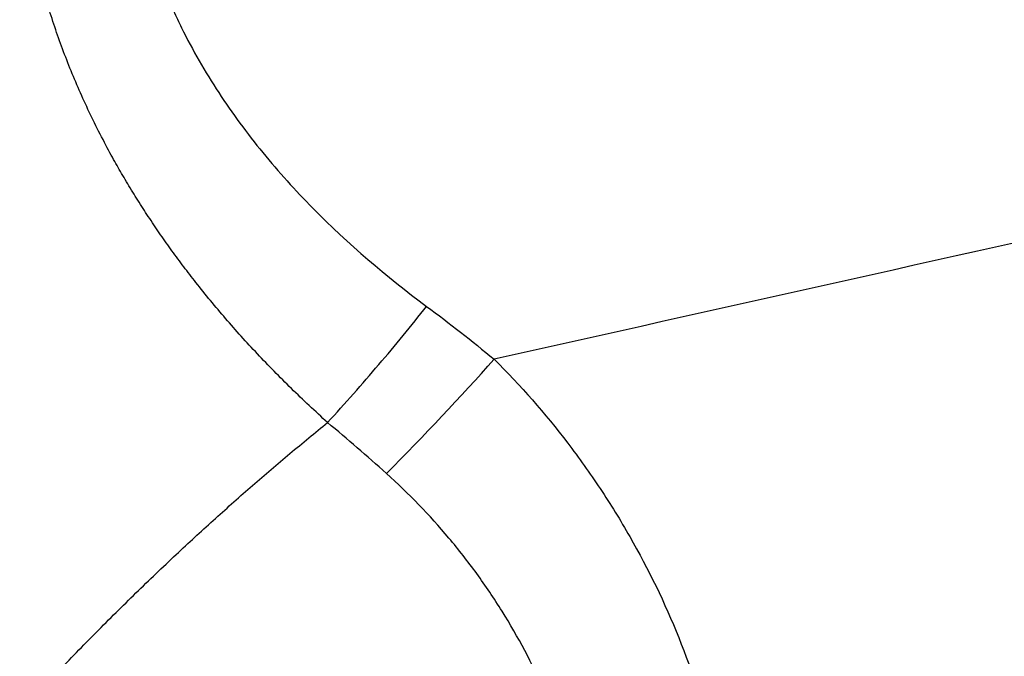
# Model space of a CAD drawing. Units: millimetres. Extents: x 227 to 454, y 213 to 305.
# Drawn here: x 429 to 430, y 256 to 257 of the extents above; entities that cross this region are included whole.
import ezdxf

# ---------------------------------------------------------------- set-up
doc = ezdxf.new("R2010")
doc.units = ezdxf.units.MM
doc.layers.add('1', color=4, linetype='Continuous')

msp = doc.modelspace()

# ---------------------------------------------------------------- linework, layer by layer
at = {"layer": '1'}
msp.add_ellipse((429.3043, 256.297), major_axis=(-0.5647, -0.5667), ratio=0.162309, start_param=1.565278, end_param=1.916316, dxfattribs=at)
for points, degree, knots in [([(429.2901, 256.2915), (429.0439, 256.5145), (428.9066, 256.7687), (428.7498, 257.0588), (428.7503, 257.3592)], 2, [0, 0, 0, 0.5, 0.5, 1, 1, 1]), ([(428.9387, 257.3667), (428.9387, 257.3653), (428.9388, 257.3639), (428.9388, 257.3611), (428.9389, 257.3569), (428.9391, 257.3471), (428.9399, 257.3275), (428.9427, 257.2887), (428.9471, 257.2559), (428.9585, 257.1909), (428.9693, 257.1484), (428.9903, 257.0859), (428.998, 257.0652), (429.0108, 257.0345), (429.0152, 257.0243), (429.0244, 257.0041), (429.0481, 256.9542), (429.0754, 256.9069), (429.1231, 256.834), (429.149, 256.799), (429.2041, 256.7314), (429.2335, 256.6989), (429.3262, 256.6047), (429.393, 256.5478), (429.4637, 256.4954)], 3, [0, 0, 0, 0, 0.003906, 0.003906, 0.007812, 0.015625, 0.03125, 0.0625, 0.125, 0.125, 0.25, 0.25, 0.3125, 0.3125, 0.34375, 0.34375, 0.375, 0.5, 0.5, 0.625, 0.625, 0.75, 0.75, 1, 1, 1, 1]), ([(429.2901, 256.2915), (429.3207, 256.325), (429.3507, 256.359), (429.4089, 256.4273), (429.437, 256.4615), (429.4637, 256.4954)], 3, [0, 0, 0, 0, 0.5, 0.5, 1, 1, 1, 1]), ([(429.5821, 256.4027), (429.6285, 256.3565), (429.6714, 256.3074), (429.7308, 256.2296), (429.7498, 256.203), (429.777, 256.162), (429.7859, 256.1481), (429.8032, 256.1201), (429.8116, 256.1059), (429.8526, 256.0341), (429.8812, 255.9751), (429.9301, 255.8535), (429.9504, 255.791), (429.9662, 255.7266)], 3, [0, 0, 0, 0, 0.25, 0.25, 0.375, 0.375, 0.4375, 0.4375, 0.5, 0.5, 0.75, 0.75, 1, 1, 1, 1]), ([(429.7226, 255.67), (429.7217, 255.6732), (429.7209, 255.6765), (429.7191, 255.6829), (429.7164, 255.6926), (429.7098, 255.7149), (429.6953, 255.759), (429.6807, 255.7959), (429.649, 255.8684), (429.6242, 255.9152), (429.589, 255.9717), (429.5817, 255.9829), (429.5669, 256.005), (429.5441, 256.0376), (429.5198, 256.0687), (429.469, 256.1292), (429.4325, 256.167), (429.3932, 256.2022)], 3, [0, 0, 0, 0, 0.015625, 0.015625, 0.03125, 0.0625, 0.125, 0.25, 0.25, 0.5, 0.5, 0.5625, 0.5625, 0.625, 0.75, 0.75, 1, 1, 1, 1])]:
    msp.add_open_spline(points, degree=degree, knots=knots, dxfattribs=at)
for points, degree in [([(431.9393, 256.9298), (431.1536, 256.7541), (430.3678, 256.5784), (429.5821, 256.4027)], 3), ([(429.4637, 256.4954), (429.5038, 256.4657), (429.5432, 256.4346), (429.5821, 256.4027)], 3), ([(428.7508, 255.7835), (429.0136, 256.0682), (429.2901, 256.2915)], 2), ([(429.3932, 256.2022), (429.3592, 256.2326), (429.3249, 256.2626), (429.2901, 256.2915)], 3)]:
    msp.add_open_spline(points, degree=degree, dxfattribs=at)

doc.saveas('drawing.dxf')
